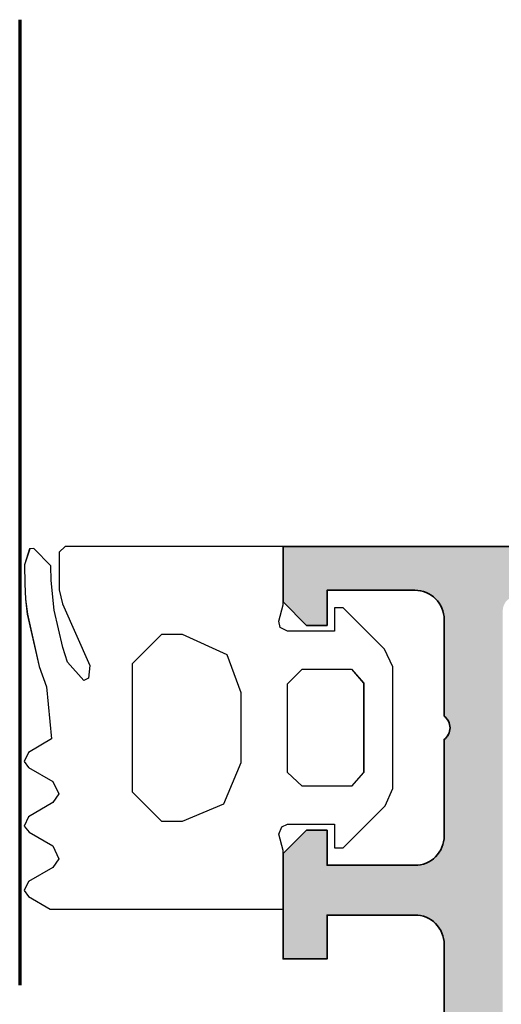
# Model space of a CAD drawing. Units: millimetres. Extents: x 901015 to 903620, y 1149141 to 1151159.
# Drawn here: x 901881 to 901897, y 1150146 to 1150180 of the extents above; entities that cross this region are included whole.
import ezdxf

# ---------------------------------------------------------------- set-up
doc = ezdxf.new("R2010")
doc.units = ezdxf.units.MM
for name, color, linetype, lineweight in [('S03_AL_Kontur', 255, 'Continuous', 35), ('S04_AL_Schraffur', 253, 'Continuous', 25), ('S15_Glas_Kontur', 4, 'Continuous', 70)]:
    doc.layers.add(name, color=color, linetype=linetype, lineweight=lineweight)

msp = doc.modelspace()

# ---------------------------------------------------------------- hatches: boundary and pattern name
at = {"layer": 'S04_AL_Schraffur'}
h = msp.add_hatch(color=7, dxfattribs=at)
h.dxf.hatch_style = 1
edge = h.paths.add_edge_path(flags=16)
edge.add_arc((901905.777, 1150141.005), 0.5, 270, 360)
edge.add_line((901906.277, 1150141.005), (901906.277, 1150147.105))
edge.add_arc((901907.777, 1150147.105), 1.5, 90, 180, ccw=False)
edge.add_line((901907.777, 1150148.605), (901926.377, 1150148.605))
edge.add_arc((901926.377, 1150147.105), 1.5, 360, 450, ccw=False)
edge.add_line((901927.877, 1150147.105), (901927.877, 1150141.005))
edge.add_arc((901928.377, 1150141.005), 0.5, 180, 270)
edge.add_line((901928.377, 1150140.505), (901934.377, 1150140.505))
edge.add_arc((901934.377, 1150141.005), 0.5, 270, 360)
edge.add_line((901934.877, 1150141.005), (901934.877, 1150147.105))
edge.add_arc((901936.377, 1150147.105), 1.5, 90, 180, ccw=False)
edge.add_line((901936.377, 1150148.605), (901942.777, 1150148.605))
edge.add_arc((901942.777, 1150149.105), 0.5, 270, 360)
edge.add_line((901943.277, 1150149.105), (901943.277, 1150159.505))
edge.add_arc((901942.777, 1150159.505), 0.5, 360, 450)
edge.add_line((901942.777, 1150160.005), (901897.877, 1150160.005))
edge.add_arc((901897.877, 1150159.505), 0.5, 450, 540)
edge.add_line((901897.377, 1150159.505), (901897.377, 1150141.005))
edge.add_arc((901897.877, 1150141.005), 0.5, 180, 270)
edge.add_line((901897.877, 1150140.505), (901905.777, 1150140.505))
edge = h.paths.add_edge_path()
edge.add_line((901889.577, 1150140.125), (901886.797, 1150140.125))
edge.add_arc((901886.797, 1150140.425), 0.3, 180, 270, ccw=False)
edge.add_line((901886.497, 1150140.425), (901886.497, 1150141.405))
edge.add_arc((901886.797, 1150141.405), 0.3, 90, 180, ccw=False)
edge.add_line((901886.797, 1150141.705), (901888.677, 1150141.705))
edge.add_arc((901888.944, 1150141.784), 0.279, 196.4246, 271.1629)
edge.add_line((901888.95, 1150141.505), (901889.404, 1150141.505))
edge.add_arc((901889.409, 1150141.784), 0.279, 268.8342, 343.5789)
edge.add_line((901889.677, 1150141.705), (901894.636, 1150143.034))
edge.add_arc((901894.377, 1150144), 1, 285, 360)
edge.add_line((901895.377, 1150144), (901895.377, 1150148.105))
edge.add_arc((901894.377, 1150148.105), 1, 360, 450)
edge.add_line((901894.377, 1150149.105), (901891.377, 1150149.105))
edge.add_line((901891.377, 1150149.105), (901891.377, 1150147.605))
edge.add_line((901891.377, 1150147.605), (901889.877, 1150147.605))
edge.add_line((901889.877, 1150147.605), (901889.877, 1150151.205))
edge.add_line((901889.877, 1150151.205), (901890.677, 1150152.005))
edge.add_line((901890.677, 1150152.005), (901891.377, 1150152.005))
edge.add_line((901891.377, 1150152.005), (901891.377, 1150150.805))
edge.add_line((901891.377, 1150150.805), (901894.377, 1150150.805))
edge.add_arc((901894.377, 1150151.805), 1, 270, 360)
edge.add_line((901895.377, 1150151.805), (901895.377, 1150155.105))
edge.add_arc((901895.077, 1150155.505), 0.5, 306.8699, 413.1301)
edge.add_line((901895.377, 1150155.905), (901895.377, 1150159.205))
edge.add_arc((901894.377, 1150159.205), 1, 360, 450)
edge.add_line((901894.377, 1150160.205), (901891.377, 1150160.205))
edge.add_line((901891.377, 1150160.205), (901891.377, 1150159.005))
edge.add_line((901891.377, 1150159.005), (901890.677, 1150159.005))
edge.add_line((901890.677, 1150159.005), (901889.877, 1150159.805))
edge.add_line((901889.877, 1150159.805), (901889.877, 1150161.705))
edge.add_line((901889.877, 1150161.705), (901943.377, 1150161.705))
edge.add_arc((901943.377, 1150160.205), 1.5, 360, 450, ccw=False)
edge.add_line((901944.877, 1150160.205), (901944.877, 1150147.705))
edge.add_arc((901943.877, 1150147.705), 1, 270, 360, ccw=False)
edge.add_line((901943.877, 1150146.705), (901937.477, 1150146.705))
edge.add_arc((901937.477, 1150145.705), 1, 450, 540)
edge.add_line((901936.477, 1150145.705), (901936.477, 1150137.205))
edge.add_arc((901935.977, 1150137.205), 0.5, 270, 360, ccw=False)
edge.add_line((901935.977, 1150136.705), (901935.377, 1150136.705))
edge.add_arc((901935.377, 1150137.205), 0.5, 180, 270, ccw=False)
edge.add_line((901934.877, 1150137.205), (901934.877, 1150138.205))
edge.add_arc((901934.377, 1150138.205), 0.5, 360, 450)
edge.add_line((901934.377, 1150138.705), (901924.577, 1150138.705))
edge.add_arc((901924.577, 1150139.205), 0.5, 180, 270, ccw=False)
edge.add_line((901924.077, 1150139.205), (901924.077, 1150140.005))
edge.add_arc((901924.577, 1150140.005), 0.5, 90, 180, ccw=False)
edge.add_line((901924.577, 1150140.505), (901925.577, 1150140.505))
edge.add_arc((901925.577, 1150141.005), 0.5, 270, 360)
edge.add_line((901926.077, 1150141.005), (901926.077, 1150146.505))
edge.add_arc((901925.577, 1150146.505), 0.5, 360, 450)
edge.add_line((901925.577, 1150147.005), (901908.577, 1150147.005))
edge.add_arc((901908.577, 1150146.505), 0.5, 450, 540)
edge.add_line((901908.077, 1150146.505), (901908.077, 1150141.005))
edge.add_arc((901908.577, 1150141.005), 0.5, 180, 270)
edge.add_line((901908.577, 1150140.505), (901909.577, 1150140.505))
edge.add_arc((901909.577, 1150140.005), 0.5, 360, 450, ccw=False)
edge.add_line((901910.077, 1150140.005), (901910.077, 1150139.205))
edge.add_arc((901909.577, 1150139.205), 0.5, 270, 360, ccw=False)
edge.add_line((901909.577, 1150138.705), (901897.877, 1150138.705))
edge.add_arc((901897.877, 1150138.205), 0.5, 450, 540)
edge.add_line((901897.377, 1150138.205), (901897.377, 1150135.705))
edge.add_arc((901896.877, 1150135.705), 0.5, 270, 360, ccw=False)
edge.add_line((901896.877, 1150135.205), (901896.127, 1150135.205))
edge.add_arc((901896.127, 1150135.705), 0.5, 180, 270, ccw=False)
edge.add_line((901895.627, 1150135.705), (901895.627, 1150136.205))
edge.add_line((901895.627, 1150136.205), (901895.827, 1150136.205))
edge.add_arc((901895.827, 1150136.505), 0.3, 270, 360)
edge.add_line((901896.127, 1150136.505), (901896.127, 1150138.441))
edge.add_arc((901895.127, 1150138.441), 1, 360, 405)
edge.add_line((901895.834, 1150139.148), (901895.137, 1150139.844))
edge.add_arc((901894.077, 1150138.784), 1.5, 405, 495)
edge.add_line((901893.016, 1150139.844), (901892.32, 1150139.148))
edge.add_arc((901893.027, 1150138.441), 1, 135, 180)
edge.add_line((901892.027, 1150138.441), (901892.027, 1150136.505))
edge.add_arc((901892.327, 1150136.505), 0.3, 180, 270)
edge.add_line((901892.327, 1150136.205), (901892.527, 1150136.205))
edge.add_line((901892.527, 1150136.205), (901892.527, 1150135.705))
edge.add_arc((901892.027, 1150135.705), 0.5, 270, 360, ccw=False)
edge.add_line((901892.027, 1150135.205), (901891.977, 1150135.205))
edge.add_arc((901891.977, 1150134.905), 0.3, 450, 540)
edge.add_line((901891.677, 1150134.905), (901891.677, 1150124.005))
edge.add_arc((901891.377, 1150124.005), 0.3, 270, 360, ccw=False)
edge.add_line((901891.377, 1150123.705), (901889.677, 1150123.705))
edge.add_arc((901889.409, 1150123.626), 0.279, 376.4199, 451.1646)
edge.add_line((901889.404, 1150123.905), (901888.95, 1150123.905))
edge.add_arc((901888.944, 1150123.626), 0.279, 448.8371, 523.5754)
edge.add_line((901888.677, 1150123.705), (901886.797, 1150123.705))
edge.add_arc((901886.797, 1150124.005), 0.3, 180, 270, ccw=False)
edge.add_line((901886.497, 1150124.005), (901886.497, 1150124.985))
edge.add_arc((901886.797, 1150124.985), 0.3, 90, 180, ccw=False)
edge.add_line((901886.797, 1150125.285), (901889.577, 1150125.285))
edge.add_arc((901889.577, 1150125.385), 0.1, 270, 360)
edge.add_line((901889.677, 1150125.385), (901889.677, 1150129.705))
edge.add_arc((901889.177, 1150129.705), 0.5, 360, 450)
edge.add_line((901889.177, 1150130.205), (901888.477, 1150130.205))
edge.add_line((901888.477, 1150130.205), (901886.084, 1150128.824))
edge.add_arc((901886.015, 1150128.943), 0.138, 175.2638, 300, ccw=False)
edge.add_arc((901892.355, 1150128.418), 6.5, 140.9155, 175.2638, ccw=False)
edge.add_arc((901887.077, 1150132.705), 0.3, 320.9155, 399.0845)
edge.add_arc((901892.355, 1150136.992), 6.5, 184.7362, 219.0845, ccw=False)
edge.add_arc((901886.015, 1150136.467), 0.138, 60, 184.7362, ccw=False)
edge.add_line((901886.084, 1150136.587), (901888.477, 1150135.205))
edge.add_line((901888.477, 1150135.205), (901889.177, 1150135.205))
edge.add_arc((901889.177, 1150135.705), 0.5, 270, 360)
edge.add_line((901889.677, 1150135.705), (901889.677, 1150140.025))
edge.add_arc((901889.577, 1150140.025), 0.1, 360, 450)
h = msp.add_hatch(color=7, dxfattribs=at)
h.dxf.hatch_style = 1
edge = h.paths.add_edge_path(flags=16)
edge.add_arc((901905.778, 1150141.005), 0.5, 270, 360)
edge.add_line((901906.278, 1150141.005), (901906.278, 1150147.105))
edge.add_arc((901907.778, 1150147.105), 1.5, 90, 180, ccw=False)
edge.add_line((901907.778, 1150148.605), (901926.378, 1150148.605))
edge.add_arc((901926.378, 1150147.105), 1.5, 360, 450, ccw=False)
edge.add_line((901927.878, 1150147.105), (901927.878, 1150141.005))
edge.add_arc((901928.378, 1150141.005), 0.5, 180, 270)
edge.add_line((901928.378, 1150140.505), (901934.378, 1150140.505))
edge.add_arc((901934.378, 1150141.005), 0.5, 270, 360)
edge.add_line((901934.878, 1150141.005), (901934.878, 1150147.105))
edge.add_arc((901936.378, 1150147.105), 1.5, 90, 180, ccw=False)
edge.add_line((901936.378, 1150148.605), (901942.778, 1150148.605))
edge.add_arc((901942.778, 1150149.105), 0.5, 270, 360)
edge.add_line((901943.278, 1150149.105), (901943.278, 1150159.505))
edge.add_arc((901942.778, 1150159.505), 0.5, 360, 450)
edge.add_line((901942.778, 1150160.005), (901897.878, 1150160.005))
edge.add_arc((901897.878, 1150159.505), 0.5, 450, 540)
edge.add_line((901897.378, 1150159.505), (901897.378, 1150141.005))
edge.add_arc((901897.878, 1150141.005), 0.5, 180, 270)
edge.add_line((901897.878, 1150140.505), (901905.778, 1150140.505))
edge = h.paths.add_edge_path()
edge.add_line((901889.578, 1150140.125), (901886.798, 1150140.125))
edge.add_arc((901886.798, 1150140.425), 0.3, 180, 270, ccw=False)
edge.add_line((901886.498, 1150140.425), (901886.498, 1150141.405))
edge.add_arc((901886.798, 1150141.405), 0.3, 90, 180, ccw=False)
edge.add_line((901886.798, 1150141.705), (901888.678, 1150141.705))
edge.add_arc((901888.946, 1150141.784), 0.279, 196.4246, 271.1629)
edge.add_line((901888.951, 1150141.505), (901889.405, 1150141.505))
edge.add_arc((901889.41, 1150141.784), 0.279, 268.8342, 343.5789)
edge.add_line((901889.678, 1150141.705), (901894.637, 1150143.034))
edge.add_arc((901894.378, 1150144), 1, 285, 360)
edge.add_line((901895.378, 1150144), (901895.378, 1150148.105))
edge.add_arc((901894.378, 1150148.105), 1, 360, 450)
edge.add_line((901894.378, 1150149.105), (901891.378, 1150149.105))
edge.add_line((901891.378, 1150149.105), (901891.378, 1150147.605))
edge.add_line((901891.378, 1150147.605), (901889.878, 1150147.605))
edge.add_line((901889.878, 1150147.605), (901889.878, 1150151.205))
edge.add_line((901889.878, 1150151.205), (901890.678, 1150152.005))
edge.add_line((901890.678, 1150152.005), (901891.378, 1150152.005))
edge.add_line((901891.378, 1150152.005), (901891.378, 1150150.805))
edge.add_line((901891.378, 1150150.805), (901894.378, 1150150.805))
edge.add_arc((901894.378, 1150151.805), 1, 270, 360)
edge.add_line((901895.378, 1150151.805), (901895.378, 1150155.105))
edge.add_arc((901895.078, 1150155.505), 0.5, 306.8699, 413.1301)
edge.add_line((901895.378, 1150155.905), (901895.378, 1150159.205))
edge.add_arc((901894.378, 1150159.205), 1, 360, 450)
edge.add_line((901894.378, 1150160.205), (901891.378, 1150160.205))
edge.add_line((901891.378, 1150160.205), (901891.378, 1150159.005))
edge.add_line((901891.378, 1150159.005), (901890.678, 1150159.005))
edge.add_line((901890.678, 1150159.005), (901889.878, 1150159.805))
edge.add_line((901889.878, 1150159.805), (901889.878, 1150161.705))
edge.add_line((901889.878, 1150161.705), (901943.378, 1150161.705))
edge.add_arc((901943.378, 1150160.205), 1.5, 360, 450, ccw=False)
edge.add_line((901944.878, 1150160.205), (901944.878, 1150147.705))
edge.add_arc((901943.878, 1150147.705), 1, 270, 360, ccw=False)
edge.add_line((901943.878, 1150146.705), (901937.478, 1150146.705))
edge.add_arc((901937.478, 1150145.705), 1, 450, 540)
edge.add_line((901936.478, 1150145.705), (901936.478, 1150137.205))
edge.add_arc((901935.978, 1150137.205), 0.5, 270, 360, ccw=False)
edge.add_line((901935.978, 1150136.705), (901935.378, 1150136.705))
edge.add_arc((901935.378, 1150137.205), 0.5, 180, 270, ccw=False)
edge.add_line((901934.878, 1150137.205), (901934.878, 1150138.205))
edge.add_arc((901934.378, 1150138.205), 0.5, 360, 450)
edge.add_line((901934.378, 1150138.705), (901924.578, 1150138.705))
edge.add_arc((901924.578, 1150139.205), 0.5, 180, 270, ccw=False)
edge.add_line((901924.078, 1150139.205), (901924.078, 1150140.005))
edge.add_arc((901924.578, 1150140.005), 0.5, 90, 180, ccw=False)
edge.add_line((901924.578, 1150140.505), (901925.578, 1150140.505))
edge.add_arc((901925.578, 1150141.005), 0.5, 270, 360)
edge.add_line((901926.078, 1150141.005), (901926.078, 1150146.505))
edge.add_arc((901925.578, 1150146.505), 0.5, 360, 450)
edge.add_line((901925.578, 1150147.005), (901908.578, 1150147.005))
edge.add_arc((901908.578, 1150146.505), 0.5, 450, 540)
edge.add_line((901908.078, 1150146.505), (901908.078, 1150141.005))
edge.add_arc((901908.578, 1150141.005), 0.5, 180, 270)
edge.add_line((901908.578, 1150140.505), (901909.578, 1150140.505))
edge.add_arc((901909.578, 1150140.005), 0.5, 360, 450, ccw=False)
edge.add_line((901910.078, 1150140.005), (901910.078, 1150139.205))
edge.add_arc((901909.578, 1150139.205), 0.5, 270, 360, ccw=False)
edge.add_line((901909.578, 1150138.705), (901897.878, 1150138.705))
edge.add_arc((901897.878, 1150138.205), 0.5, 450, 540)
edge.add_line((901897.378, 1150138.205), (901897.378, 1150135.705))
edge.add_arc((901896.878, 1150135.705), 0.5, 270, 360, ccw=False)
edge.add_line((901896.878, 1150135.205), (901896.128, 1150135.205))
edge.add_arc((901896.128, 1150135.705), 0.5, 180, 270, ccw=False)
edge.add_line((901895.628, 1150135.705), (901895.628, 1150136.205))
edge.add_line((901895.628, 1150136.205), (901895.828, 1150136.205))
edge.add_arc((901895.828, 1150136.505), 0.3, 270, 360)
edge.add_line((901896.128, 1150136.505), (901896.128, 1150138.441))
edge.add_arc((901895.128, 1150138.441), 1, 360, 405)
edge.add_line((901895.835, 1150139.148), (901895.139, 1150139.844))
edge.add_arc((901894.078, 1150138.784), 1.5, 405, 495)
edge.add_line((901893.017, 1150139.844), (901892.321, 1150139.148))
edge.add_arc((901893.028, 1150138.441), 1, 135, 180)
edge.add_line((901892.028, 1150138.441), (901892.028, 1150136.505))
edge.add_arc((901892.328, 1150136.505), 0.3, 180, 270)
edge.add_line((901892.328, 1150136.205), (901892.528, 1150136.205))
edge.add_line((901892.528, 1150136.205), (901892.528, 1150135.705))
edge.add_arc((901892.028, 1150135.705), 0.5, 270, 360, ccw=False)
edge.add_line((901892.028, 1150135.205), (901891.978, 1150135.205))
edge.add_arc((901891.978, 1150134.905), 0.3, 450, 540)
edge.add_line((901891.678, 1150134.905), (901891.678, 1150124.005))
edge.add_arc((901891.378, 1150124.005), 0.3, 270, 360, ccw=False)
edge.add_line((901891.378, 1150123.705), (901889.678, 1150123.705))
edge.add_arc((901889.41, 1150123.626), 0.279, 376.4199, 451.1646)
edge.add_line((901889.405, 1150123.905), (901888.951, 1150123.905))
edge.add_arc((901888.946, 1150123.626), 0.279, 448.8371, 523.5754)
edge.add_line((901888.678, 1150123.705), (901886.798, 1150123.705))
edge.add_arc((901886.798, 1150124.005), 0.3, 180, 270, ccw=False)
edge.add_line((901886.498, 1150124.005), (901886.498, 1150124.985))
edge.add_arc((901886.798, 1150124.985), 0.3, 90, 180, ccw=False)
edge.add_line((901886.798, 1150125.285), (901889.578, 1150125.285))
edge.add_arc((901889.578, 1150125.385), 0.1, 270, 360)
edge.add_line((901889.678, 1150125.385), (901889.678, 1150129.705))
edge.add_arc((901889.178, 1150129.705), 0.5, 360, 450)
edge.add_line((901889.178, 1150130.205), (901888.478, 1150130.205))
edge.add_line((901888.478, 1150130.205), (901886.085, 1150128.824))
edge.add_arc((901886.016, 1150128.943), 0.138, 175.2638, 300, ccw=False)
edge.add_arc((901892.356, 1150128.418), 6.5, 140.9155, 175.2638, ccw=False)
edge.add_arc((901887.078, 1150132.705), 0.3, 320.9155, 399.0845)
edge.add_arc((901892.356, 1150136.992), 6.5, 184.7362, 219.0845, ccw=False)
edge.add_arc((901886.016, 1150136.467), 0.138, 60, 184.7362, ccw=False)
edge.add_line((901886.085, 1150136.587), (901888.478, 1150135.205))
edge.add_line((901888.478, 1150135.205), (901889.178, 1150135.205))
edge.add_arc((901889.178, 1150135.705), 0.5, 270, 360)
edge.add_line((901889.678, 1150135.705), (901889.678, 1150140.025))
edge.add_arc((901889.578, 1150140.025), 0.1, 360, 450)

# ---------------------------------------------------------------- linework, layer by layer
at = {"color": 7}
for p, q in [((901881.217, 1150161.625), (901881.037, 1150161.075)), ((901881.218, 1150161.625), (901881.038, 1150161.075)), ((901881.357, 1150161.635), (901881.217, 1150161.625)), ((901881.358, 1150161.635), (901881.218, 1150161.625)), ((901881.937, 1150161.035), (901881.357, 1150161.635)), ((901881.938, 1150161.035), (901881.358, 1150161.635)), ((901882.427, 1150161.705), (901882.227, 1150161.505)), ((901882.227, 1150161.505), (901882.227, 1150160.215)), ((901882.428, 1150161.705), (901882.228, 1150161.505)), ((901882.228, 1150161.505), (901882.228, 1150160.215)), ((901889.877, 1150161.705), (901882.427, 1150161.705)), ((901889.878, 1150161.705), (901882.428, 1150161.705)), ((901889.877, 1150159.705), (901889.877, 1150161.705)), ((901889.878, 1150159.705), (901889.878, 1150161.705)), ((901881.037, 1150161.075), (901881.047, 1150160.425)), ((901881.038, 1150161.075), (901881.048, 1150160.425)), ((901881.947, 1150160.535), (901881.937, 1150161.035)), ((901881.948, 1150160.535), (901881.938, 1150161.035)), ((901882.057, 1150159.525), (901881.947, 1150160.535)), ((901882.058, 1150159.525), (901881.948, 1150160.535)), ((901881.047, 1150160.425), (901881.077, 1150159.905)), ((901881.048, 1150160.425), (901881.078, 1150159.905)), ((901882.227, 1150160.215), (901882.337, 1150159.745)), ((901882.228, 1150160.215), (901882.338, 1150159.745)), ((901881.077, 1150159.905), (901881.137, 1150159.385)), ((901881.078, 1150159.905), (901881.138, 1150159.385)), ((901882.347, 1150158.245), (901882.057, 1150159.525)), ((901882.348, 1150158.245), (901882.058, 1150159.525)), ((901882.337, 1150159.745), (901883.277, 1150157.635)), ((901882.338, 1150159.745), (901883.278, 1150157.635)), ((901889.727, 1150159.145), (901889.877, 1150159.705)), ((901889.728, 1150159.145), (901889.878, 1150159.705)), ((901891.927, 1150159.605), (901891.627, 1150159.605)), ((901891.627, 1150159.605), (901891.627, 1150158.805)), ((901891.928, 1150159.605), (901891.628, 1150159.605)), ((901891.628, 1150159.605), (901891.628, 1150158.805)), ((901893.337, 1150158.195), (901891.927, 1150159.605)), ((901893.338, 1150158.195), (901891.928, 1150159.605)), ((901881.137, 1150159.385), (901881.537, 1150157.595)), ((901881.138, 1150159.385), (901881.538, 1150157.595)), ((901889.777, 1150158.935), (901889.727, 1150159.145)), ((901889.778, 1150158.935), (901889.728, 1150159.145)), ((901890.027, 1150158.805), (901889.777, 1150158.935)), ((901890.028, 1150158.805), (901889.778, 1150158.935)), ((901891.627, 1150158.805), (901890.027, 1150158.805)), ((901891.628, 1150158.805), (901890.028, 1150158.805)), ((901884.727, 1150157.705), (901885.727, 1150158.705)), ((901884.728, 1150157.705), (901885.728, 1150158.705)), ((901885.727, 1150158.705), (901886.427, 1150158.705)), ((901885.728, 1150158.705), (901886.428, 1150158.705)), ((901886.427, 1150158.705), (901887.947, 1150158.005)), ((901886.428, 1150158.705), (901887.948, 1150158.005)), ((901882.507, 1150157.745), (901882.347, 1150158.245)), ((901882.508, 1150157.745), (901882.348, 1150158.245)), ((901893.627, 1150157.585), (901893.337, 1150158.195)), ((901893.628, 1150157.585), (901893.338, 1150158.195)), ((901887.947, 1150158.005), (901888.427, 1150156.705)), ((901887.948, 1150158.005), (901888.428, 1150156.705)), ((901881.537, 1150157.595), (901881.787, 1150156.905)), ((901881.538, 1150157.595), (901881.788, 1150156.905)), ((901883.067, 1150157.115), (901882.507, 1150157.745)), ((901883.068, 1150157.115), (901882.508, 1150157.745)), ((901883.277, 1150157.635), (901883.227, 1150157.205)), ((901883.278, 1150157.635), (901883.228, 1150157.205)), ((901884.727, 1150153.305), (901884.727, 1150157.705)), ((901884.728, 1150153.305), (901884.728, 1150157.705)), ((901890.027, 1150157.005), (901890.527, 1150157.505)), ((901890.028, 1150157.005), (901890.528, 1150157.505)), ((901890.527, 1150157.505), (901892.207, 1150157.505)), ((901890.528, 1150157.505), (901892.208, 1150157.505)), ((901892.207, 1150157.505), (901892.627, 1150157.035)), ((901892.208, 1150157.505), (901892.628, 1150157.035)), ((901893.627, 1150153.435), (901893.627, 1150157.585)), ((901893.628, 1150153.435), (901893.628, 1150157.585)), ((901883.227, 1150157.205), (901883.067, 1150157.115)), ((901883.228, 1150157.205), (901883.068, 1150157.115)), ((901881.787, 1150156.905), (901881.967, 1150155.125)), ((901881.788, 1150156.905), (901881.968, 1150155.125)), ((901890.027, 1150153.975), (901890.027, 1150157.005)), ((901890.028, 1150153.975), (901890.028, 1150157.005)), ((901892.627, 1150157.035), (901892.627, 1150153.975)), ((901892.628, 1150157.035), (901892.628, 1150153.975)), ((901888.427, 1150156.705), (901888.427, 1150154.305)), ((901888.428, 1150156.705), (901888.428, 1150154.305)), ((901881.967, 1150155.125), (901881.177, 1150154.665)), ((901881.968, 1150155.125), (901881.178, 1150154.665)), ((901881.177, 1150154.665), (901881.027, 1150154.355)), ((901881.178, 1150154.665), (901881.028, 1150154.355)), ((901881.027, 1150154.355), (901881.177, 1150154.145)), ((901881.028, 1150154.355), (901881.178, 1150154.145)), ((901881.177, 1150154.145), (901882.007, 1150153.665)), ((901881.178, 1150154.145), (901882.008, 1150153.665)), ((901888.427, 1150154.305), (901887.837, 1150152.895)), ((901888.428, 1150154.305), (901887.838, 1150152.895)), ((901890.527, 1150153.505), (901890.027, 1150153.975)), ((901890.528, 1150153.505), (901890.028, 1150153.975)), ((901892.627, 1150153.975), (901892.207, 1150153.505)), ((901892.628, 1150153.975), (901892.208, 1150153.505)), ((901882.007, 1150153.665), (901882.217, 1150153.245)), ((901882.008, 1150153.665), (901882.218, 1150153.245)), ((901892.207, 1150153.505), (901890.527, 1150153.505)), ((901892.208, 1150153.505), (901890.528, 1150153.505)), ((901893.357, 1150152.835), (901893.627, 1150153.435)), ((901893.358, 1150152.835), (901893.628, 1150153.435)), ((901882.217, 1150153.245), (901882.007, 1150152.955)), ((901882.218, 1150153.245), (901882.008, 1150152.955)), ((901885.727, 1150152.305), (901884.727, 1150153.305)), ((901885.728, 1150152.305), (901884.728, 1150153.305)), ((901882.007, 1150152.955), (901881.177, 1150152.465)), ((901882.008, 1150152.955), (901881.178, 1150152.465)), ((901887.837, 1150152.895), (901886.427, 1150152.305)), ((901887.838, 1150152.895), (901886.428, 1150152.305)), ((901891.927, 1150151.405), (901893.357, 1150152.835)), ((901891.928, 1150151.405), (901893.358, 1150152.835)), ((901881.177, 1150152.465), (901881.027, 1150152.145)), ((901881.178, 1150152.465), (901881.028, 1150152.145)), ((901881.027, 1150152.145), (901881.197, 1150151.935)), ((901881.028, 1150152.145), (901881.198, 1150151.935)), ((901886.427, 1150152.305), (901885.727, 1150152.305)), ((901886.428, 1150152.305), (901885.728, 1150152.305)), ((901889.727, 1150151.865), (901889.827, 1150152.125)), ((901889.728, 1150151.865), (901889.828, 1150152.125)), ((901889.827, 1150152.125), (901890.027, 1150152.205)), ((901889.828, 1150152.125), (901890.028, 1150152.205)), ((901890.027, 1150152.205), (901891.627, 1150152.205)), ((901890.028, 1150152.205), (901891.628, 1150152.205)), ((901891.627, 1150152.205), (901891.627, 1150151.405)), ((901891.628, 1150152.205), (901891.628, 1150151.405)), ((901881.197, 1150151.935), (901882.007, 1150151.465)), ((901881.198, 1150151.935), (901882.008, 1150151.465)), ((901889.877, 1150151.305), (901889.727, 1150151.865)), ((901889.878, 1150151.305), (901889.728, 1150151.865)), ((901882.007, 1150151.465), (901882.217, 1150151.025)), ((901882.008, 1150151.465), (901882.218, 1150151.025)), ((901891.627, 1150151.405), (901891.927, 1150151.405)), ((901891.628, 1150151.405), (901891.928, 1150151.405)), ((901889.877, 1150149.305), (901889.877, 1150151.305)), ((901889.878, 1150149.305), (901889.878, 1150151.305)), ((901882.007, 1150150.735), (901881.177, 1150150.255)), ((901882.008, 1150150.735), (901881.178, 1150150.255)), ((901882.217, 1150151.025), (901882.007, 1150150.735)), ((901882.218, 1150151.025), (901882.008, 1150150.735)), ((901881.177, 1150150.255), (901881.027, 1150149.945)), ((901881.178, 1150150.255), (901881.028, 1150149.945)), ((901881.027, 1150149.945), (901881.177, 1150149.735)), ((901881.028, 1150149.945), (901881.178, 1150149.735)), ((901881.177, 1150149.735), (901881.917, 1150149.305)), ((901881.178, 1150149.735), (901881.918, 1150149.305)), ((901881.917, 1150149.305), (901889.877, 1150149.305)), ((901881.918, 1150149.305), (901889.878, 1150149.305))]:
    msp.add_line(p, q, dxfattribs=at)
at = {"layer": 'S03_AL_Kontur', "color": 7}
for points in [[(901895.377, 1150144), (901895.377, 1150148.105, 0.414214), (901894.377, 1150149.105), (901891.377, 1150149.105), (901891.377, 1150147.605), (901889.877, 1150147.605), (901889.877, 1150151.205), (901890.677, 1150152.005), (901891.377, 1150152.005), (901891.377, 1150150.805), (901894.377, 1150150.805, 0.414214), (901895.377, 1150151.805), (901895.377, 1150155.105, 0.5), (901895.377, 1150155.905), (901895.377, 1150159.205, 0.414214), (901894.377, 1150160.205), (901891.377, 1150160.205), (901891.377, 1150159.005), (901890.677, 1150159.005), (901889.877, 1150159.805), (901889.877, 1150161.705), (901943.377, 1150161.705, -0.414214)], [(901895.378, 1150144), (901895.378, 1150148.105, 0.414214), (901894.378, 1150149.105), (901891.378, 1150149.105), (901891.378, 1150147.605), (901889.878, 1150147.605), (901889.878, 1150151.205), (901890.678, 1150152.005), (901891.378, 1150152.005), (901891.378, 1150150.805), (901894.378, 1150150.805, 0.414214), (901895.378, 1150151.805), (901895.378, 1150155.105, 0.5), (901895.378, 1150155.905), (901895.378, 1150159.205, 0.414214), (901894.378, 1150160.205), (901891.378, 1150160.205), (901891.378, 1150159.005), (901890.678, 1150159.005), (901889.878, 1150159.805), (901889.878, 1150161.705), (901943.378, 1150161.705, -0.414214)]]:
    msp.add_lwpolyline(points, format="xyb", dxfattribs=at)
at = {"layer": 'S15_Glas_Kontur', "color": 7}
msp.add_line((901880.877, 1150179.704), (901880.877, 1150146.704), dxfattribs=at)

doc.saveas('drawing.dxf')
